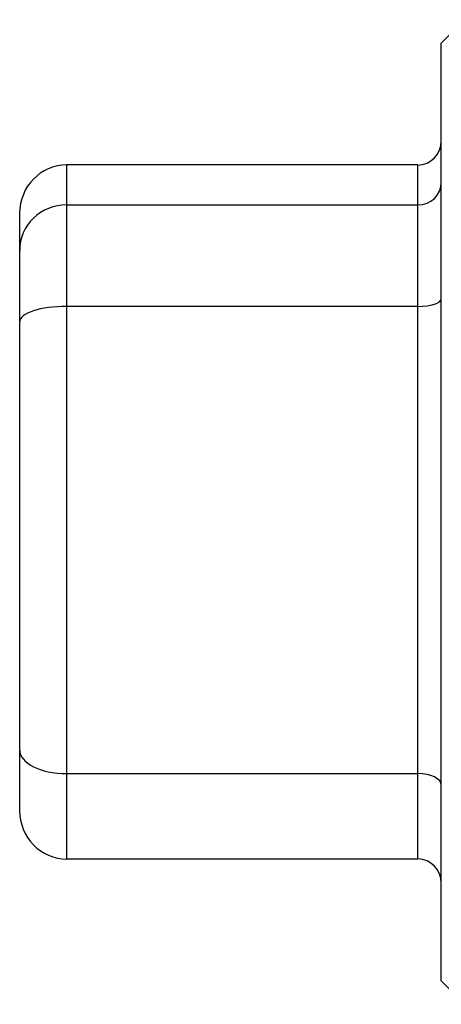
# Model space of a CAD drawing. Units: millimetres. Extents: x 0 to 45984, y 0 to 17080.
# Drawn here: x 1437 to 1446, y 1282 to 1303 of the extents above; entities that cross this region are included whole.
import ezdxf

# ---------------------------------------------------------------- set-up
doc = ezdxf.new("R2010")
doc.units = ezdxf.units.MM
doc.header["$LTSCALE"] = 9

msp = doc.modelspace()

# ---------------------------------------------------------------- linework, layer by layer
at = {"color": 7, "linetype": 'Continuous'}
for p, q in [((1446.361, 1303.46), (1445.861, 1302.96)), ((1445.861, 1292.108), (1445.861, 1302.96)), ((1437.861, 1300.361), (1437.861, 1299.508)), ((1445.361, 1300.361), (1437.861, 1300.361)), ((1445.361, 1299.508), (1445.361, 1300.361)), ((1437.861, 1299.508), (1437.861, 1297.345)), ((1437.861, 1299.508), (1445.361, 1299.508)), ((1445.361, 1297.345), (1445.361, 1299.508)), ((1436.861, 1298.547), (1436.861, 1299.329)), ((1436.861, 1297.018), (1436.861, 1298.547)), ((1445.361, 1297.345), (1437.861, 1297.345)), ((1437.861, 1297.345), (1437.861, 1287.382)), ((1445.361, 1287.382), (1445.361, 1297.345)), ((1436.861, 1287.88), (1436.861, 1297.018)), ((1445.861, 1282.96), (1445.861, 1292.108)), ((1436.861, 1286.591), (1436.861, 1287.88)), ((1437.861, 1287.382), (1445.361, 1287.382)), ((1437.861, 1287.382), (1437.861, 1285.559)), ((1445.361, 1285.559), (1445.361, 1287.382)), ((1445.361, 1285.559), (1437.861, 1285.559)), ((1445.861, 1282.96), (1446.361, 1282.46))]:
    msp.add_line(p, q, dxfattribs=at)
for centre, major_axis, ratio, start_param, end_param in [((1445.361, 1300.876), (0, 0.516), 0.969312, 3.141593, 4.712389), ((1437.861, 1299.329), (0, 1.032), 0.969312, 0, 1.570796), ((1445.361, 1299.989), (0.5, 0), 0.961066, 4.712389, 6.283185), ((1437.861, 1298.547), (1, 0), 0.961066, 1.570796, 3.141593), ((1445.361, 1297.509), (0.5, 0), 0.327494, 4.712389, 6.283185), ((1437.861, 1297.018), (1, 0), 0.327494, 1.570796, 3.141593), ((1437.861, 1287.88), (1, 0), 0.49792, 3.141593, 4.712389), ((1445.361, 1287.133), (0.5, 0), 0.49792, 0, 1.570796), ((1437.861, 1286.591), (0, 1.032), 0.969312, 1.570796, 3.141593), ((1445.361, 1285.044), (0, 0.516), 0.969312, 4.712389, 6.283185)]:
    msp.add_ellipse(centre, major_axis=major_axis, ratio=ratio, start_param=start_param, end_param=end_param, dxfattribs=at)

doc.saveas('drawing.dxf')
